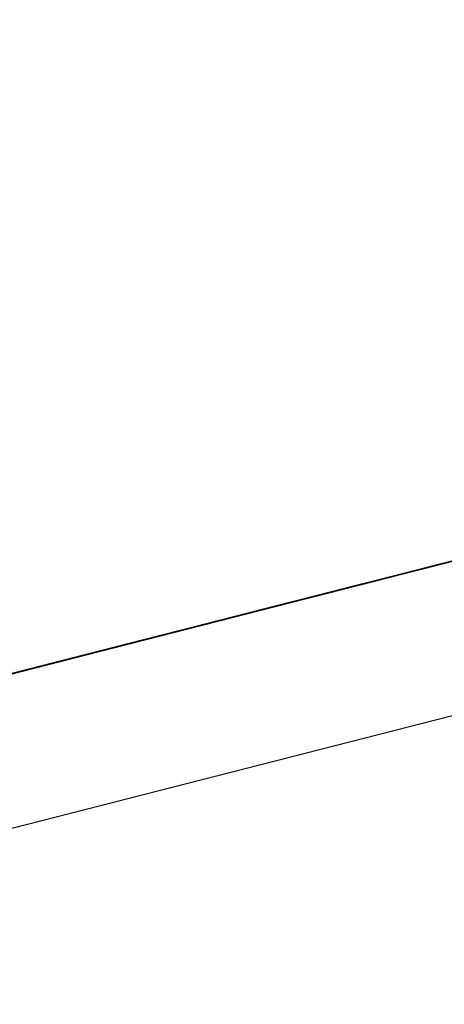
# Model space of a CAD drawing. Units: inches. Extents: x -236 to 38, y -54 to 167.
# Drawn here: x -148 to -148, y -10 to -10 of the extents above; entities that cross this region are included whole.
import ezdxf

# ---------------------------------------------------------------- set-up
doc = ezdxf.new("R2010")
doc.units = ezdxf.units.IN
doc.header["$MEASUREMENT"] = 0
doc.layers.add('TFR-TRI', color=7, linetype='CONTINUOUS')

msp = doc.modelspace()

# ---------------------------------------------------------------- linework, layer by layer
at = {"layer": 'TFR-TRI', "color": 18, "linetype": 'Continuous'}
for p, q in [((-149.805664, -10.758339), (-147.499374, -10.169617)), ((-147.950188, -10.272827), (-147.907867, -10.262032)), ((-147.906601, -10.261703), (-147.948914, -10.272507)), ((-147.948914, -10.272507), (-147.909355, -10.262405)), ((-147.906715, -10.261734), (-147.946274, -10.271835)), ((-147.946274, -10.271835), (-147.907639, -10.261971)), ((-147.946159, -10.271805), (-147.906601, -10.261703)), ((-147.909355, -10.262405), (-147.946159, -10.271805)), ((-147.945358, -10.271599), (-147.906715, -10.261734)), ((-147.910629, -10.262733), (-147.950188, -10.272827)), ((-147.911194, -10.262878), (-147.948914, -10.272507)), ((-147.946159, -10.271805), (-147.911194, -10.262878)), ((-147.911194, -10.262878), (-147.945236, -10.271568)), ((-147.911194, -10.262878), (-147.945236, -10.271568)), ((-147.945236, -10.271568), (-147.911194, -10.262878)), ((-147.950188, -10.272827), (-147.912468, -10.263199)), ((-147.929878, -10.267647), (-147.972198, -10.27845)), ((-147.969437, -10.277748), (-147.929878, -10.267647)), ((-147.972198, -10.27845), (-147.93264, -10.268349)), ((-147.93264, -10.268349), (-147.969437, -10.277748)), ((-147.989746, -10.282928), (-147.934547, -10.268837)), ((-147.989746, -10.282928), (-147.934547, -10.268837)), ((-147.989746, -10.282928), (-147.934547, -10.268837)), ((-147.934479, -10.268822), (-147.972198, -10.27845)), ((-147.969437, -10.277748), (-147.934479, -10.268822)), ((-147.934479, -10.268822), (-147.968521, -10.277512)), ((-147.934479, -10.268822), (-147.968521, -10.277512)), ((-147.968521, -10.277512), (-147.934479, -10.268822)), ((-147.940987, -10.270485), (-147.934875, -10.268921)), ((-147.938072, -10.269737), (-147.980392, -10.28054)), ((-147.977631, -10.279839), (-147.938072, -10.269737)), ((-147.939003, -10.269974), (-147.94268, -10.270912)), ((-147.938919, -10.269951), (-147.942596, -10.270897)), ((-147.942596, -10.270897), (-147.938919, -10.269951)), ((-147.942513, -10.270874), (-147.937935, -10.269707)), ((-147.937935, -10.269707), (-147.942513, -10.270874)), ((-147.938774, -10.26992), (-147.942451, -10.270859)), ((-147.942451, -10.270859), (-147.938774, -10.26992)), ((-147.938774, -10.26992), (-147.942451, -10.270859)), ((-147.942451, -10.270859), (-147.938774, -10.26992)), ((-147.938087, -10.269745), (-147.941765, -10.270683)), ((-147.941765, -10.270683), (-147.939003, -10.269974)), ((-147.938774, -10.26992), (-147.941536, -10.270622)), ((-147.941536, -10.270622), (-147.938774, -10.26992)), ((-147.938774, -10.26992), (-147.941536, -10.270622)), ((-147.941536, -10.270622), (-147.938774, -10.26992)), ((-147.936409, -10.26931), (-147.940987, -10.270485)), ((-147.936409, -10.26931), (-147.940987, -10.270485)), ((-147.980392, -10.28054), (-147.940826, -10.270439)), ((-147.940826, -10.270439), (-147.977631, -10.279839)), ((-147.94709, -10.272041), (-147.940987, -10.270485)), ((-147.940987, -10.270485), (-147.94709, -10.272041)), ((-147.944527, -10.271385), (-147.941765, -10.270683)), ((-147.941765, -10.270683), (-147.944527, -10.271385)), ((-147.941536, -10.270622), (-147.94429, -10.271324)), ((-147.94429, -10.271324), (-147.941536, -10.270622)), ((-147.941536, -10.270622), (-147.94429, -10.271324)), ((-147.94429, -10.271324), (-147.941536, -10.270622)), ((-147.944038, -10.271263), (-147.939461, -10.270096)), ((-147.940987, -10.270485), (-147.944038, -10.271263)), ((-147.940758, -10.270424), (-147.943512, -10.271126)), ((-147.943512, -10.271126), (-147.940758, -10.270424)), ((-147.941673, -10.27066), (-147.943512, -10.271126)), ((-147.943512, -10.271126), (-147.941673, -10.27066)), ((-147.941902, -10.270714), (-147.943428, -10.271111)), ((-147.943428, -10.271111), (-147.941902, -10.270714)), ((-147.939697, -10.270149), (-147.943375, -10.271095)), ((-147.943375, -10.271095), (-147.939697, -10.270149)), ((-147.939697, -10.270149), (-147.943375, -10.271095)), ((-147.943375, -10.271095), (-147.939697, -10.270149)), ((-147.94268, -10.270912), (-147.939926, -10.27021)), ((-147.94268, -10.270912), (-147.939926, -10.27021)), ((-147.939926, -10.27021), (-147.94268, -10.270912)), ((-147.940376, -10.270325), (-147.941902, -10.270714)), ((-147.941902, -10.270714), (-147.940376, -10.270325)), ((-147.939835, -10.270187), (-147.941673, -10.27066)), ((-147.941673, -10.27066), (-147.939835, -10.270187)), ((-147.942673, -10.270912), (-147.980392, -10.28054)), ((-147.977631, -10.279839), (-147.942673, -10.270912)), ((-147.942673, -10.270912), (-147.976707, -10.279602)), ((-147.942673, -10.270912), (-147.976707, -10.279602)), ((-147.976707, -10.279602), (-147.942673, -10.270912)), ((-147.948624, -10.27243), (-147.942513, -10.270874)), ((-147.942513, -10.270874), (-147.948624, -10.27243)), ((-147.948624, -10.27243), (-147.944038, -10.271263)), ((-147.944038, -10.271263), (-147.948624, -10.27243)), ((-147.943375, -10.271095), (-147.947052, -10.272034)), ((-147.947052, -10.272034), (-147.943375, -10.271095)), ((-147.943375, -10.271095), (-147.947052, -10.272034)), ((-147.947052, -10.272034), (-147.943375, -10.271095)), ((-147.946365, -10.271858), (-147.94268, -10.270912)), ((-147.946365, -10.271858), (-147.944527, -10.271385)), ((-147.944527, -10.271385), (-147.946365, -10.271858)), ((-147.946365, -10.271858), (-147.944527, -10.271385)), ((-147.944527, -10.271385), (-147.946365, -10.271858)), ((-147.943512, -10.271126), (-147.946274, -10.271835)), ((-147.946274, -10.271835), (-147.943512, -10.271126)), ((-147.94429, -10.271324), (-147.946136, -10.271797)), ((-147.946136, -10.271797), (-147.94429, -10.271324)), ((-147.94429, -10.271324), (-147.946136, -10.271797)), ((-147.946136, -10.271797), (-147.94429, -10.271324)), ((-147.94268, -10.270912), (-147.945442, -10.271622)), ((-147.942596, -10.270897), (-147.945358, -10.271599)), ((-147.945358, -10.271599), (-147.942596, -10.270897)), ((-147.943512, -10.271126), (-147.945358, -10.271599)), ((-147.945358, -10.271599), (-147.943512, -10.271126)), ((-147.942451, -10.270859), (-147.945213, -10.271561)), ((-147.945213, -10.271561), (-147.942451, -10.270859)), ((-147.942451, -10.270859), (-147.945213, -10.271561)), ((-147.945213, -10.271561), (-147.942451, -10.270859)), ((-147.944527, -10.271385), (-147.94268, -10.270912)), ((-147.94268, -10.270912), (-147.944527, -10.271385)), ((-147.945587, -10.27166), (-147.987907, -10.282463)), ((-147.945587, -10.27166), (-147.987907, -10.282463)), ((-147.985146, -10.281754), (-147.945587, -10.27166)), ((-147.985146, -10.281754), (-147.945587, -10.27166)), ((-147.967667, -10.27729), (-147.946503, -10.271889)), ((-147.953201, -10.273598), (-147.94709, -10.272041)), ((-147.94709, -10.272041), (-147.953201, -10.273598)), ((-147.950874, -10.27301), (-147.945358, -10.271599)), ((-147.947052, -10.272034), (-147.949814, -10.272736)), ((-147.949814, -10.272736), (-147.947052, -10.272034)), ((-147.947052, -10.272034), (-147.949814, -10.272736)), ((-147.949814, -10.272736), (-147.947052, -10.272034)), ((-147.947197, -10.272064), (-147.949036, -10.272537)), ((-147.945442, -10.271622), (-147.948204, -10.272324)), ((-147.948204, -10.272324), (-147.946365, -10.271858)), ((-147.948204, -10.272324), (-147.946365, -10.271858)), ((-147.946365, -10.271858), (-147.948204, -10.272324)), ((-147.948204, -10.272324), (-147.947281, -10.272087)), ((-147.947281, -10.272087), (-147.948204, -10.272324)), ((-147.945358, -10.271599), (-147.948112, -10.272301)), ((-147.948112, -10.272301), (-147.945358, -10.271599)), ((-147.946274, -10.271835), (-147.948112, -10.272301)), ((-147.948112, -10.272301), (-147.947197, -10.272064)), ((-147.947197, -10.272064), (-147.948112, -10.272301)), ((-147.948112, -10.272301), (-147.947197, -10.272064)), ((-147.945213, -10.271561), (-147.947975, -10.272263)), ((-147.947975, -10.272263), (-147.945213, -10.271561)), ((-147.945213, -10.271561), (-147.947975, -10.272263)), ((-147.947975, -10.272263), (-147.945213, -10.271561)), ((-147.946136, -10.271797), (-147.947975, -10.272263)), ((-147.947975, -10.272263), (-147.946136, -10.271797)), ((-147.946136, -10.271797), (-147.947975, -10.272263)), ((-147.947975, -10.272263), (-147.946136, -10.271797)), ((-147.947975, -10.272263), (-147.947052, -10.272034)), ((-147.947281, -10.272087), (-147.946365, -10.271858)), ((-147.946365, -10.271858), (-147.947281, -10.272087)), ((-147.946274, -10.271835), (-147.947197, -10.272064)), ((-147.947197, -10.272064), (-147.946274, -10.271835)), ((-147.946274, -10.271835), (-147.947197, -10.272064)), ((-147.947197, -10.272064), (-147.946274, -10.271835)), ((-147.945358, -10.271599), (-147.946274, -10.271835)), ((-147.946274, -10.271835), (-147.945358, -10.271599)), ((-147.987907, -10.282463), (-147.948349, -10.272362)), ((-147.987907, -10.282463), (-147.948349, -10.272362)), ((-147.950188, -10.272827), (-147.987907, -10.282463)), ((-147.950188, -10.272827), (-147.987907, -10.282463)), ((-147.948349, -10.272362), (-147.985146, -10.281754)), ((-147.948349, -10.272362), (-147.985146, -10.281754)), ((-147.985146, -10.281754), (-147.950188, -10.272827)), ((-147.985146, -10.281754), (-147.950188, -10.272827)), ((-147.950188, -10.272827), (-147.984222, -10.281517)), ((-147.950188, -10.272827), (-147.984222, -10.281517)), ((-147.984222, -10.281517), (-147.950188, -10.272827)), ((-147.950188, -10.272827), (-147.984222, -10.281517)), ((-147.950188, -10.272827), (-147.984222, -10.281517)), ((-147.984222, -10.281517), (-147.950188, -10.272827)), ((-147.949814, -10.272736), (-147.971893, -10.278374)), ((-147.971893, -10.278374), (-147.949814, -10.272736)), ((-147.949265, -10.272598), (-147.967667, -10.27729)), ((-147.950737, -10.272972), (-147.953491, -10.273674)), ((-147.953201, -10.273598), (-147.948624, -10.27243)), ((-147.948624, -10.27243), (-147.953201, -10.273598)), ((-147.953201, -10.273598), (-147.948624, -10.27243)), ((-147.948624, -10.27243), (-147.953201, -10.273598)), ((-147.949814, -10.272736), (-147.952576, -10.273438)), ((-147.952576, -10.273438), (-147.949814, -10.272736)), ((-147.949814, -10.272736), (-147.952576, -10.273438)), ((-147.952576, -10.273438), (-147.949814, -10.272736)), ((-147.952576, -10.273438), (-147.950737, -10.272972)), ((-147.951881, -10.273262), (-147.950043, -10.272797)), ((-147.950043, -10.272797), (-147.951881, -10.273262)), ((-147.951653, -10.273209), (-147.949814, -10.272736)), ((-147.950737, -10.272972), (-147.951653, -10.273209)), ((-147.951653, -10.273209), (-147.950737, -10.272972)), ((-147.950737, -10.272972), (-147.951653, -10.273209)), ((-147.951653, -10.273209), (-147.950737, -10.272972)), ((-147.950737, -10.272972), (-147.951653, -10.273209)), ((-147.951653, -10.273209), (-147.950737, -10.272972)), ((-147.950737, -10.272972), (-147.951653, -10.273209)), ((-147.950737, -10.272972), (-147.951653, -10.273209)), ((-147.951653, -10.273209), (-147.950737, -10.272972)), ((-147.950737, -10.272972), (-147.951653, -10.273209)), ((-147.951653, -10.273209), (-147.950737, -10.272972)), ((-147.950966, -10.273033), (-147.949127, -10.27256)), ((-147.949127, -10.27256), (-147.950966, -10.273033)), ((-147.950966, -10.273033), (-147.950043, -10.272797)), ((-147.950043, -10.272797), (-147.950966, -10.273033)), ((-147.949959, -10.272774), (-147.950874, -10.27301)), ((-147.950874, -10.27301), (-147.949959, -10.272774)), ((-147.949959, -10.272774), (-147.950874, -10.27301)), ((-147.950874, -10.27301), (-147.949959, -10.272774)), ((-147.947975, -10.272263), (-147.950737, -10.272972)), ((-147.950737, -10.272972), (-147.947975, -10.272263)), ((-147.947975, -10.272263), (-147.950737, -10.272972)), ((-147.950737, -10.272972), (-147.947975, -10.272263)), ((-147.950737, -10.272972), (-147.948891, -10.272499)), ((-147.949814, -10.272736), (-147.950737, -10.272972)), ((-147.950737, -10.272972), (-147.949814, -10.272736)), ((-147.949814, -10.272736), (-147.950737, -10.272972)), ((-147.949814, -10.272736), (-147.950737, -10.272972)), ((-147.949814, -10.272736), (-147.950737, -10.272972)), ((-147.950737, -10.272972), (-147.949814, -10.272736)), ((-147.950043, -10.272797), (-147.948204, -10.272324)), ((-147.948204, -10.272324), (-147.950043, -10.272797)), ((-147.950043, -10.272797), (-147.949127, -10.27256)), ((-147.949127, -10.27256), (-147.950043, -10.272797)), ((-147.948112, -10.272301), (-147.949959, -10.272774)), ((-147.949959, -10.272774), (-147.948112, -10.272301)), ((-147.949036, -10.272537), (-147.949959, -10.272774)), ((-147.949959, -10.272774), (-147.949036, -10.272537)), ((-147.947975, -10.272263), (-147.949814, -10.272736)), ((-147.949814, -10.272736), (-147.947975, -10.272263)), ((-147.949814, -10.272736), (-147.947975, -10.272263)), ((-147.947975, -10.272263), (-147.949814, -10.272736)), ((-147.949814, -10.272736), (-147.947975, -10.272263)), ((-147.948891, -10.272499), (-147.949814, -10.272736)), ((-147.949127, -10.27256), (-147.948204, -10.272324)), ((-147.948204, -10.272324), (-147.949127, -10.27256)), ((-147.949127, -10.27256), (-147.948204, -10.272324)), ((-147.948204, -10.272324), (-147.949127, -10.27256)), ((-147.949036, -10.272537), (-147.948112, -10.272301)), ((-147.948112, -10.272301), (-147.949036, -10.272537)), ((-147.949036, -10.272537), (-147.948112, -10.272301)), ((-147.948891, -10.272499), (-147.947975, -10.272263)), ((-147.947975, -10.272263), (-147.948891, -10.272499)), ((-148.006996, -10.287331), (-147.951797, -10.273239)), ((-148.006996, -10.287331), (-147.951797, -10.273239)), ((-148.006996, -10.287331), (-147.951797, -10.273239)), ((-148.006851, -10.2873), (-147.951653, -10.273209)), ((-148.006851, -10.2873), (-147.951653, -10.273209)), ((-148.006851, -10.2873), (-147.951653, -10.273209)), ((-147.952576, -10.273438), (-147.971893, -10.278374)), ((-147.971893, -10.278374), (-147.952576, -10.273438)), ((-147.951103, -10.273064), (-147.967667, -10.27729)), ((-147.967667, -10.27729), (-147.951103, -10.273064)), ((-147.951103, -10.273064), (-147.967667, -10.27729)), ((-147.967667, -10.27729), (-147.951103, -10.273064)), ((-147.960838, -10.275551), (-147.953201, -10.273598)), ((-147.953201, -10.273598), (-147.959305, -10.275162)), ((-147.959305, -10.275162), (-147.953201, -10.273598)), ((-147.953201, -10.273598), (-147.959305, -10.275162)), ((-147.959305, -10.275162), (-147.953201, -10.273598)), ((-147.953201, -10.273598), (-147.957779, -10.274773)), ((-147.953491, -10.273674), (-147.956253, -10.274384)), ((-147.955338, -10.274147), (-147.952576, -10.273438)), ((-147.953491, -10.273674), (-147.955338, -10.274147)), ((-147.955338, -10.274147), (-147.953491, -10.273674)), ((-147.955338, -10.274147), (-147.953491, -10.273674)), ((-147.954643, -10.273972), (-147.952805, -10.273499)), ((-147.952805, -10.273499), (-147.954643, -10.273972)), ((-147.954643, -10.273972), (-147.95372, -10.273735)), ((-147.95372, -10.273735), (-147.954643, -10.273972)), ((-147.953636, -10.273712), (-147.954552, -10.273949)), ((-147.954552, -10.273949), (-147.953636, -10.273712)), ((-147.954414, -10.273911), (-147.951653, -10.273209)), ((-147.952576, -10.273438), (-147.954414, -10.273911)), ((-147.954414, -10.273911), (-147.952576, -10.273438)), ((-147.952576, -10.273438), (-147.954414, -10.273911)), ((-147.952576, -10.273438), (-147.954414, -10.273911)), ((-147.954414, -10.273911), (-147.952576, -10.273438)), ((-147.953491, -10.273674), (-147.954414, -10.273911)), ((-147.954414, -10.273911), (-147.953491, -10.273674)), ((-147.954414, -10.273911), (-147.953491, -10.273674)), ((-147.953491, -10.273674), (-147.954414, -10.273911)), ((-147.953491, -10.273674), (-147.954414, -10.273911)), ((-147.954414, -10.273911), (-147.953491, -10.273674)), ((-147.95372, -10.273735), (-147.952805, -10.273499)), ((-147.952805, -10.273499), (-147.95372, -10.273735)), ((-147.952713, -10.273476), (-147.953636, -10.273712)), ((-147.953636, -10.273712), (-147.952713, -10.273476)), ((-147.951653, -10.273209), (-147.953491, -10.273674)), ((-147.951653, -10.273209), (-147.953491, -10.273674)), ((-147.953491, -10.273674), (-147.951653, -10.273209)), ((-147.951653, -10.273209), (-147.953491, -10.273674)), ((-147.953491, -10.273674), (-147.952576, -10.273438)), ((-147.952576, -10.273438), (-147.953491, -10.273674)), ((-147.953491, -10.273674), (-147.952576, -10.273438)), ((-147.953491, -10.273674), (-147.952576, -10.273438)), ((-147.953491, -10.273674), (-147.952576, -10.273438)), ((-147.952576, -10.273438), (-147.953491, -10.273674)), ((-147.953491, -10.273674), (-147.952576, -10.273438)), ((-147.952576, -10.273438), (-147.953491, -10.273674)), ((-147.953491, -10.273674), (-147.952576, -10.273438)), ((-147.952805, -10.273499), (-147.951881, -10.273262)), ((-147.951881, -10.273262), (-147.952805, -10.273499)), ((-147.952805, -10.273499), (-147.951881, -10.273262)), ((-147.951881, -10.273262), (-147.952805, -10.273499)), ((-147.950874, -10.27301), (-147.952713, -10.273476)), ((-147.952713, -10.273476), (-147.951797, -10.273239)), ((-147.952576, -10.273438), (-147.951653, -10.273209)), ((-147.951653, -10.273209), (-147.952576, -10.273438)), ((-147.952576, -10.273438), (-147.951653, -10.273209)), ((-147.952576, -10.273438), (-147.951653, -10.273209)), ((-147.951653, -10.273209), (-147.952576, -10.273438)), ((-147.952576, -10.273438), (-147.951653, -10.273209)), ((-147.951653, -10.273209), (-147.952576, -10.273438)), ((-147.952576, -10.273438), (-147.951653, -10.273209)), ((-147.951881, -10.273262), (-147.950966, -10.273033)), ((-147.950966, -10.273033), (-147.951881, -10.273262)), ((-147.951881, -10.273262), (-147.950966, -10.273033)), ((-147.950966, -10.273033), (-147.951881, -10.273262)), ((-147.951797, -10.273239), (-147.950874, -10.27301)), ((-147.950874, -10.27301), (-147.951797, -10.273239)), ((-147.951797, -10.273239), (-147.950874, -10.27301)), ((-147.954414, -10.273911), (-147.971893, -10.278374)), ((-147.971893, -10.278374), (-147.954414, -10.273911)), ((-147.959015, -10.275085), (-147.955338, -10.274147)), ((-147.955338, -10.274147), (-147.959015, -10.275085)), ((-147.956253, -10.274384), (-147.959015, -10.275085)), ((-147.959015, -10.275085), (-147.956253, -10.274384)), ((-147.958092, -10.274849), (-147.954414, -10.273911)), ((-147.958092, -10.274849), (-147.955338, -10.274147)), ((-147.957405, -10.274673), (-147.956482, -10.274437)), ((-147.956482, -10.274437), (-147.957405, -10.274673)), ((-147.954414, -10.273911), (-147.957176, -10.274612)), ((-147.955338, -10.274147), (-147.957176, -10.274612)), ((-147.957176, -10.274612), (-147.955338, -10.274147)), ((-147.955338, -10.274147), (-147.957176, -10.274612)), ((-147.955338, -10.274147), (-147.957176, -10.274612)), ((-147.957176, -10.274612), (-147.956253, -10.274384)), ((-147.957176, -10.274612), (-147.956253, -10.274384)), ((-147.956482, -10.274437), (-147.955566, -10.2742)), ((-147.955566, -10.2742), (-147.956482, -10.274437)), ((-147.956253, -10.274384), (-147.955338, -10.274147)), ((-147.955338, -10.274147), (-147.956253, -10.274384)), ((-147.956253, -10.274384), (-147.955338, -10.274147)), ((-147.956253, -10.274384), (-147.955338, -10.274147)), ((-147.956253, -10.274384), (-147.955338, -10.274147)), ((-147.955338, -10.274147), (-147.956253, -10.274384)), ((-147.956253, -10.274384), (-147.955338, -10.274147)), ((-147.955566, -10.2742), (-147.954643, -10.273972)), ((-147.954643, -10.273972), (-147.955566, -10.2742)), ((-147.954414, -10.273911), (-147.955338, -10.274147)), ((-147.955338, -10.274147), (-147.954414, -10.273911)), ((-147.954414, -10.273911), (-147.955338, -10.274147)), ((-147.955338, -10.274147), (-147.954414, -10.273911)), ((-147.955338, -10.274147), (-147.954414, -10.273911)), ((-147.954414, -10.273911), (-147.955338, -10.274147)), ((-147.954414, -10.273911), (-147.955338, -10.274147)), ((-147.955338, -10.274147), (-147.954414, -10.273911)), ((-147.954414, -10.273911), (-147.955338, -10.274147)), ((-147.955338, -10.274147), (-147.954414, -10.273911)), ((-147.959305, -10.275162), (-147.965416, -10.276718)), ((-147.965416, -10.276718), (-147.959305, -10.275162)), ((-147.959305, -10.275162), (-147.96389, -10.276329)), ((-147.96389, -10.276329), (-147.959305, -10.275162)), ((-147.962692, -10.276024), (-147.959015, -10.275085)), ((-147.959015, -10.275085), (-147.962692, -10.276024)), ((-147.959015, -10.275085), (-147.962692, -10.276024)), ((-147.957779, -10.274773), (-147.962364, -10.27594)), ((-147.961777, -10.275787), (-147.958092, -10.274849)), ((-147.959015, -10.275085), (-147.961777, -10.275787)), ((-147.960854, -10.275551), (-147.958092, -10.274849)), ((-147.960854, -10.275551), (-147.959015, -10.275085)), ((-147.960304, -10.275414), (-147.959389, -10.275177)), ((-147.959389, -10.275177), (-147.960304, -10.275414)), ((-147.95993, -10.275322), (-147.957176, -10.274612)), ((-147.957176, -10.274612), (-147.95993, -10.275322)), ((-147.957176, -10.274612), (-147.959015, -10.275085)), ((-147.958092, -10.274849), (-147.959015, -10.275085)), ((-147.959015, -10.275085), (-147.958092, -10.274849)), ((-147.958092, -10.274849), (-147.959015, -10.275085)), ((-147.959015, -10.275085), (-147.958092, -10.274849)), ((-147.957176, -10.274612), (-147.958092, -10.274849)), ((-147.958092, -10.274849), (-147.957176, -10.274612)), ((-147.957176, -10.274612), (-147.958092, -10.274849)), ((-147.958092, -10.274849), (-147.957176, -10.274612)), ((-147.962692, -10.276024), (-147.979256, -10.280251)), ((-147.968216, -10.277435), (-147.962692, -10.276024)), ((-147.967293, -10.277199), (-147.962692, -10.276024)), ((-147.966942, -10.277107), (-147.960838, -10.275551)), ((-147.962364, -10.27594), (-147.966942, -10.277107)), ((-147.965454, -10.276726), (-147.961777, -10.275787)), ((-147.962692, -10.276024), (-147.965454, -10.276726)), ((-147.964531, -10.276497), (-147.960854, -10.275551)), ((-147.961777, -10.275787), (-147.964531, -10.276497)), ((-147.963982, -10.276352), (-147.962143, -10.275887)), ((-147.963615, -10.27626), (-147.95993, -10.275322)), ((-147.95993, -10.275322), (-147.963615, -10.27626)), ((-147.963615, -10.27626), (-147.960854, -10.275551)), ((-147.962143, -10.275887), (-147.963066, -10.276115)), ((-147.963066, -10.276115), (-147.962143, -10.275887)), ((-147.962143, -10.275887), (-147.963066, -10.276115)), ((-147.962837, -10.276062), (-147.961914, -10.275826)), ((-147.961914, -10.275826), (-147.962837, -10.276062)), ((-147.962143, -10.275887), (-147.961227, -10.27565)), ((-147.961227, -10.27565), (-147.962143, -10.275887)), ((-147.961227, -10.27565), (-147.960304, -10.275414)), ((-147.960304, -10.275414), (-147.961227, -10.27565)), ((-147.964531, -10.276497), (-147.981094, -10.280724)), ((-147.980171, -10.280487), (-147.963615, -10.27626)), ((-147.965416, -10.276718), (-147.971519, -10.278275)), ((-147.96389, -10.276329), (-147.969994, -10.277885)), ((-147.969994, -10.277885), (-147.965416, -10.276718)), ((-147.965454, -10.276726), (-147.969131, -10.277664)), ((-147.969131, -10.277664), (-147.965454, -10.276726)), ((-147.963615, -10.27626), (-147.968216, -10.277435)), ((-147.968216, -10.277435), (-147.964531, -10.276497)), ((-147.965599, -10.276764), (-147.967438, -10.277237)), ((-147.965454, -10.276726), (-147.967293, -10.277199)), ((-147.966942, -10.277107), (-147.96389, -10.276329)), ((-147.966743, -10.277061), (-147.964905, -10.276588)), ((-147.964905, -10.276588), (-147.966743, -10.277061)), ((-147.966515, -10.277), (-147.964676, -10.276527)), ((-147.966515, -10.277), (-147.965599, -10.276764)), ((-147.965599, -10.276764), (-147.966515, -10.277)), ((-147.966377, -10.276962), (-147.963615, -10.27626)), ((-147.965828, -10.276825), (-147.964905, -10.276588)), ((-147.964905, -10.276588), (-147.965828, -10.276825)), ((-147.965828, -10.276825), (-147.964905, -10.276588)), ((-147.964905, -10.276588), (-147.965828, -10.276825)), ((-147.965599, -10.276764), (-147.964676, -10.276527)), ((-147.964676, -10.276527), (-147.965599, -10.276764)), ((-147.964676, -10.276527), (-147.965599, -10.276764)), ((-147.963066, -10.276115), (-147.964905, -10.276588)), ((-147.964905, -10.276588), (-147.963982, -10.276352)), ((-147.964905, -10.276588), (-147.963982, -10.276352)), ((-147.963982, -10.276352), (-147.964905, -10.276588)), ((-147.964676, -10.276527), (-147.963753, -10.276299)), ((-147.963753, -10.276299), (-147.964676, -10.276527)), ((-147.963982, -10.276352), (-147.963066, -10.276115)), ((-147.963066, -10.276115), (-147.963982, -10.276352)), ((-147.963753, -10.276299), (-147.962837, -10.276062)), ((-147.962837, -10.276062), (-147.963753, -10.276299)), ((-147.967293, -10.277199), (-148.006851, -10.2873)), ((-148.006851, -10.2873), (-147.968216, -10.277435)), ((-148.005936, -10.287064), (-147.967293, -10.277199)), ((-147.971893, -10.278374), (-147.967293, -10.277199)), ((-147.968216, -10.277435), (-147.971893, -10.278374)), ((-147.971893, -10.278374), (-147.968216, -10.277435)), ((-147.971519, -10.278275), (-147.966942, -10.277107)), ((-147.971519, -10.278275), (-147.966942, -10.277107)), ((-147.966942, -10.277107), (-147.971519, -10.278275)), ((-147.967667, -10.27729), (-147.971344, -10.278229)), ((-147.971344, -10.278229), (-147.967667, -10.27729)), ((-147.967667, -10.27729), (-147.971344, -10.278229)), ((-147.970428, -10.278), (-147.967667, -10.27729)), ((-147.967667, -10.27729), (-147.970428, -10.278)), ((-147.970428, -10.278), (-147.967667, -10.27729)), ((-147.970428, -10.278), (-147.968582, -10.277527)), ((-147.968582, -10.277527), (-147.970428, -10.278)), ((-147.970428, -10.278), (-147.968582, -10.277527)), ((-147.968582, -10.277527), (-147.970428, -10.278)), ((-147.970192, -10.277939), (-147.968353, -10.277466)), ((-147.969505, -10.277763), (-147.968582, -10.277527)), ((-147.968582, -10.277527), (-147.969505, -10.277763)), ((-147.969276, -10.277702), (-147.967438, -10.277237)), ((-147.967438, -10.277237), (-147.969276, -10.277702)), ((-147.969276, -10.277702), (-147.968353, -10.277466)), ((-147.968353, -10.277466), (-147.969276, -10.277702)), ((-147.968353, -10.277466), (-147.969276, -10.277702)), ((-147.969131, -10.277664), (-147.966377, -10.276962)), ((-147.968582, -10.277527), (-147.966743, -10.277061)), ((-147.966743, -10.277061), (-147.968582, -10.277527)), ((-147.966743, -10.277061), (-147.968582, -10.277527)), ((-147.968582, -10.277527), (-147.966743, -10.277061)), ((-147.968582, -10.277527), (-147.967667, -10.27729)), ((-147.967667, -10.27729), (-147.968582, -10.277527)), ((-147.968353, -10.277466), (-147.967438, -10.277237)), ((-147.967438, -10.277237), (-147.968353, -10.277466)), ((-147.968353, -10.277466), (-147.967438, -10.277237)), ((-147.967438, -10.277237), (-147.968353, -10.277466)), ((-147.967667, -10.27729), (-147.965828, -10.276825)), ((-147.966743, -10.277061), (-147.967667, -10.27729)), ((-147.967438, -10.277237), (-147.966515, -10.277)), ((-147.966515, -10.277), (-147.967438, -10.277237)), ((-147.967438, -10.277237), (-147.966515, -10.277)), ((-147.965828, -10.276825), (-147.966743, -10.277061)), ((-147.966743, -10.277061), (-147.965828, -10.276825)), ((-147.965828, -10.276825), (-147.966743, -10.277061)), ((-147.977631, -10.279839), (-147.971519, -10.278275)), ((-147.971519, -10.278275), (-147.976105, -10.279449)), ((-147.971344, -10.278229), (-147.975029, -10.279175)), ((-147.975029, -10.279175), (-147.971344, -10.278229)), ((-147.974579, -10.27906), (-147.969994, -10.277885)), ((-147.969994, -10.277885), (-147.974579, -10.27906)), ((-147.974579, -10.27906), (-147.971519, -10.278275)), ((-147.971519, -10.278275), (-147.974579, -10.27906)), ((-147.974106, -10.278938), (-147.970428, -10.278)), ((-147.970428, -10.278), (-147.974106, -10.278938)), ((-147.971344, -10.278229), (-147.974106, -10.278938)), ((-147.970428, -10.278), (-147.973183, -10.278702)), ((-147.973183, -10.278702), (-147.970428, -10.278)), ((-147.973183, -10.278702), (-147.970428, -10.278)), ((-147.972954, -10.278641), (-147.971115, -10.278175)), ((-147.971115, -10.278175), (-147.972954, -10.278641)), ((-147.972954, -10.278641), (-147.971115, -10.278175)), ((-147.971115, -10.278175), (-147.972954, -10.278641)), ((-147.972816, -10.27861), (-147.969131, -10.277664)), ((-147.969131, -10.277664), (-147.972816, -10.27861)), ((-147.972816, -10.27861), (-147.969131, -10.277664)), ((-147.972267, -10.278465), (-147.969505, -10.277763)), ((-147.972267, -10.278465), (-147.970428, -10.278)), ((-147.970428, -10.278), (-147.972267, -10.278465)), ((-147.972267, -10.278465), (-147.970428, -10.278)), ((-147.970428, -10.278), (-147.972267, -10.278465)), ((-147.972038, -10.278412), (-147.971115, -10.278175)), ((-147.971115, -10.278175), (-147.972038, -10.278412)), ((-147.969276, -10.277702), (-147.971115, -10.278175)), ((-147.969276, -10.277702), (-147.971115, -10.278175)), ((-147.971115, -10.278175), (-147.969276, -10.277702)), ((-147.969276, -10.277702), (-147.971115, -10.278175)), ((-147.971115, -10.278175), (-147.970192, -10.277939)), ((-147.971115, -10.278175), (-147.970192, -10.277939)), ((-147.970428, -10.278), (-147.969505, -10.277763)), ((-147.969505, -10.277763), (-147.970428, -10.278)), ((-147.970192, -10.277939), (-147.969276, -10.277702)), ((-147.972038, -10.278412), (-147.996872, -10.284752)), ((-147.995956, -10.284515), (-147.972038, -10.278412)), ((-147.977417, -10.279785), (-147.971893, -10.278374)), ((-147.976868, -10.27964), (-147.973183, -10.278702)), ((-147.972954, -10.278641), (-147.976639, -10.279579)), ((-147.971893, -10.278374), (-147.976494, -10.279549)), ((-147.976494, -10.279549), (-147.971893, -10.278374)), ((-147.976494, -10.279549), (-147.972816, -10.27861)), ((-147.973183, -10.278702), (-147.975945, -10.279404)), ((-147.975716, -10.27935), (-147.972954, -10.278641)), ((-147.971893, -10.278374), (-147.975571, -10.279312)), ((-147.975571, -10.279312), (-147.971893, -10.278374)), ((-147.971893, -10.278374), (-147.975571, -10.279312)), ((-147.975571, -10.279312), (-147.971893, -10.278374)), ((-147.975571, -10.279312), (-147.972816, -10.27861)), ((-147.972816, -10.27861), (-147.975571, -10.279312)), ((-147.975029, -10.279175), (-147.972267, -10.278465)), ((-147.975029, -10.279175), (-147.972267, -10.278465)), ((-147.972267, -10.278465), (-147.975029, -10.279175)), ((-147.975029, -10.279175), (-147.973183, -10.278702)), ((-147.974792, -10.279114), (-147.972954, -10.278641)), ((-147.972954, -10.278641), (-147.974792, -10.279114)), ((-147.974792, -10.279114), (-147.972954, -10.278641)), ((-147.972954, -10.278641), (-147.974792, -10.279114)), ((-147.971893, -10.278374), (-147.974655, -10.279076)), ((-147.974655, -10.279076), (-147.971893, -10.278374)), ((-147.974106, -10.278938), (-147.972267, -10.278465)), ((-147.972267, -10.278465), (-147.974106, -10.278938)), ((-147.972954, -10.278641), (-147.972038, -10.278412)), ((-147.972038, -10.278412), (-147.972954, -10.278641))]:
    msp.add_line(p, q, dxfattribs=at)

doc.saveas('drawing.dxf')
